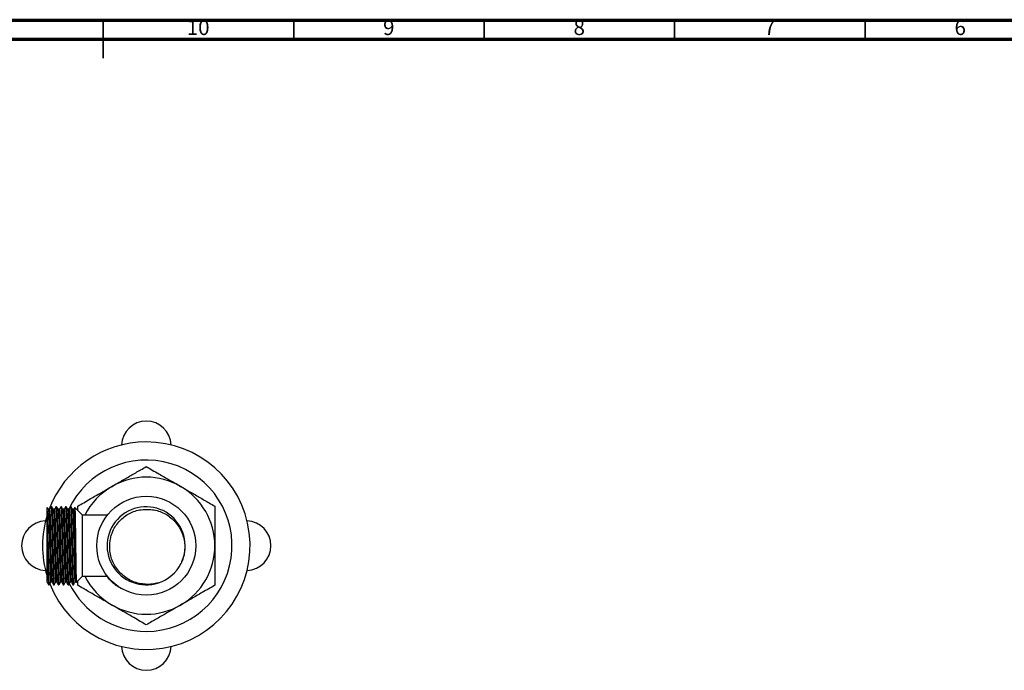
# Model space of a CAD drawing. Units: millimetres. Extents: x 5 to 995, y 5 to 995.
# Drawn here: x 478 to 737, y 824 to 995 of the extents above; entities that cross this region are included whole.
import ezdxf

# ---------------------------------------------------------------- set-up
doc = ezdxf.new("R2010")
doc.units = ezdxf.units.MM
doc.styles.add('SLDTEXTSTYLE0', font='TXT', dxfattribs={"width": 0.75})

msp = doc.modelspace()

# ---------------------------------------------------------------- linework, layer by layer
at = {"color": 5, "linetype": 'Continuous', "lineweight": 70}
for p, q in [((5, 995), (995, 995)), ((10, 990), (990, 990))]:
    msp.add_line(p, q, dxfattribs=at)
at = {"color": 5, "linetype": 'Continuous', "lineweight": 35}
for p, q in [((500, 995), (500, 985)), ((500, 990), (500, 995)), ((550, 990), (550, 995)), ((600, 990), (600, 995)), ((650, 990), (650, 995)), ((700, 990), (700, 995))]:
    msp.add_line(p, q, dxfattribs=at)
at = {"color": 7, "linetype": 'Continuous', "lineweight": 25}
for p, q in [((485.31, 860.16), (485.31, 866.1)), ((485.93, 866.52), (485.62, 866.52)), ((486.49, 867.21), (486.33, 867.21)), ((487.59, 867.2), (487.59, 867.21)), ((487.76, 867.21), (487.6, 867.21)), ((488.86, 867.19), (488.87, 867.21)), ((489.03, 867.21), (488.87, 867.21)), ((489.03, 867.2), (489.03, 867.21)), ((490.3, 867.21), (490.14, 867.21)), ((491.57, 867.21), (491.41, 867.21)), ((494.56, 864.96), (492.56, 866.96)), ((493.31, 866.21), (493.31, 867.35)), ((501.06, 864.96), (494.56, 864.96)), ((494.56, 848.96), (494.56, 864.96)), ((492.96, 847.36), (494.56, 848.96)), ((494.56, 848.96), (501.06, 848.96)), ((485.69, 846.71), (485.85, 846.71)), ((486.96, 846.71), (487.12, 846.71)), ((488.23, 846.71), (488.39, 846.71)), ((489.5, 846.71), (489.66, 846.71)), ((490.77, 846.71), (490.93, 846.71)), ((492.04, 846.71), (492.2, 846.71)), ((493.31, 846.56), (493.31, 847.71))]:
    msp.add_line(p, q, dxfattribs=at)
at = {"color": 7, "linetype": 'Continuous', "lineweight": 25, "flags": 128}
msp.add_lwpolyline([(490.3, 867.2), (490.3, 867.2), (490.32, 867.13), (490.34, 866.95), (490.37, 866.55), (490.4, 865.97), (490.42, 865.24), (490.45, 864.34), (490.48, 863.31), (490.5, 862.19), (490.52, 861.37), (490.54, 860.51), (490.56, 859.62), (490.57, 858.98), (490.59, 858.32), (490.6, 857.62), (490.62, 856.89), (490.63, 856.08), (490.65, 855.17), (490.67, 854.17), (490.68, 853.63), (490.69, 853.11), (490.7, 852.59), (490.71, 852.09), (490.73, 851.61), (490.73, 851.27), (490.74, 850.89), (490.75, 850.45), (490.77, 849.98), (490.78, 849.48), (490.79, 849.26), (490.79, 849.03), (490.8, 848.8), (490.81, 848.57), (490.82, 848.34), (490.82, 848.11), (490.83, 847.88), (490.86, 847.38), (490.88, 847.1), (490.89, 846.97), (490.89, 846.94), (490.89, 846.93), (490.89, 846.93), (490.89, 846.93), (490.89, 846.93), (490.89, 846.93), (490.89, 846.93), (490.89, 846.93), (490.89, 846.93), (490.89, 846.93), (490.9, 846.86), (490.91, 846.78), (490.91, 846.75), (490.92, 846.72), (490.93, 846.71), (490.93, 846.71), (490.94, 846.71)], dxfattribs=at)
at = {"color": 7, "linetype": 'Continuous', "lineweight": 25}
msp.add_circle((511.31, 856.96), 13, dxfattribs=at)
for centre, radius, start, end in [((511.31, 883.18), 6.5, 2.096, 177.904), ((511.31, 856.96), 27.25, 90, 159.4198), ((511.31, 856.96), 27.25, 201.5764, 90), ((511.31, 856.96), 22.5, 270, 154.8273), ((511.31, 856.96), 18, 60, 120), ((511.31, 856.96), 18, 120, 153.6122), ((511.31, 856.96), 18, 0, 60), ((511.27, 856.94), 10.24, 336.2895, 288.4295), ((485.08, 856.96), 6.5, 92.096, 267.904), ((511.31, 856.96), 27.25, 162.5786, 196.9791), ((537.54, 856.96), 6.5, 272.096, 87.904), ((511.31, 856.96), 18, 300, 0), ((511.31, 856.96), 10.25, 288.1797, 333.1797), ((511.31, 856.96), 18, 206.3878, 240), ((511.31, 856.96), 22.5, 206.0645, 270), ((511.31, 856.96), 18, 240, 300), ((511.31, 830.73), 6.5, 182.096, 357.904)]:
    msp.add_arc(centre, radius, start, end, dxfattribs=at)
for points, knots in [([(502.31, 872.55), (503.07, 872.98), (504.71, 873.93), (506.8, 875.13), (508.54, 876.14), (509.93, 876.94), (510.82, 877.46), (511.31, 877.74)], [0, 0, 0, 0, 0.246188, 0.53219, 0.677754, 0.823225, 1, 1, 1, 1]), ([(511.31, 877.74), (511.83, 877.44), (512.89, 876.83), (514.95, 875.64), (517.44, 874.21), (519.35, 873.1), (520.31, 872.55)], [0, 0, 0, 0, 0.187923, 0.380265, 0.68811, 1, 1, 1, 1]), ([(493.31, 867.35), (493.83, 867.65), (494.89, 868.26), (496.95, 869.45), (499.44, 870.89), (501.35, 871.99), (502.31, 872.55)], [0, 0, 0, 0, 0.187923, 0.380265, 0.68811, 1, 1, 1, 1]), ([(520.31, 872.55), (521.07, 872.11), (522.71, 871.16), (524.8, 869.96), (526.54, 868.95), (527.93, 868.15), (528.82, 867.63), (529.31, 867.35)], [0, 0, 0, 0, 0.246188, 0.53219, 0.677754, 0.823225, 1, 1, 1, 1]), ([(485.31, 866.1), (485.31, 866.31), (485.31, 866.74), (485.31, 867.03), (485.31, 867.02), (485.31, 867.01)], [0, 0, 0, 0, 0.383087, 0.771704, 1, 1, 1, 1]), ([(485.31, 866.1), (485.32, 866), (485.32, 865.81), (485.34, 865.49), (485.35, 865.17), (485.36, 864.85), (485.37, 864.44), (485.38, 863.95), (485.4, 863.37), (485.41, 862.88), (485.43, 862.19), (485.45, 861.22), (485.48, 859.91), (485.5, 858.56), (485.53, 857.16), (485.56, 855.78), (485.58, 854.42), (485.61, 853.1), (485.63, 852.06), (485.65, 851.28), (485.67, 850.73), (485.68, 850.19), (485.69, 849.65), (485.71, 849.09), (485.73, 848.53), (485.75, 848.06), (485.76, 847.69), (485.78, 847.41), (485.79, 847.18), (485.8, 847.01), (485.81, 846.9), (485.82, 846.82), (485.83, 846.75), (485.84, 846.71), (485.85, 846.71), (485.85, 846.71)], [0, 0, 0, 0, 0.02367, 0.04563, 0.065881, 0.084422, 0.101253, 0.133923, 0.161509, 0.184008, 0.20142, 0.252565, 0.30371, 0.353933, 0.404602, 0.4562, 0.50497, 0.556129, 0.607289, 0.631403, 0.656211, 0.681713, 0.707909, 0.737603, 0.771179, 0.808637, 0.83423, 0.859823, 0.885416, 0.911009, 0.925788, 0.943211, 0.963277, 0.985986, 1, 1, 1, 1]), ([(485.62, 866.51), (485.55, 866.63), (485.46, 866.8), (485.36, 866.97), (485.33, 867.02)], [0, 0, 0, 0, 0.67718, 1, 1, 1, 1]), ([(485.62, 866.46), (485.63, 866.46), (485.65, 866.45), (485.68, 865.98), (485.73, 865.09), (485.77, 863.81), (485.81, 862.23), (485.86, 860.41), (485.9, 858.43), (485.94, 856.39), (485.98, 854.38), (486.03, 852.47), (486.07, 850.77), (486.11, 849.36), (486.16, 848.27), (486.2, 847.61), (486.23, 847.34), (486.25, 847.42), (486.26, 847.44)], [0, 0, 0, 0, 0.0332694, 0.1013942, 0.1698014, 0.2369435, 0.3039754, 0.3723525, 0.4405335, 0.5072101, 0.5748085, 0.6432923, 0.7111039, 0.7776939, 0.8457251, 0.9141687, 0.9814724, 1, 1, 1, 1]), ([(486.32, 867.2), (486.26, 867.09), (486.12, 866.86), (485.99, 866.63), (485.92, 866.51)], [0, 0, 0, 0, 0.500008, 1, 1, 1, 1]), ([(485.93, 866.47), (485.94, 866.47), (485.96, 866.47), (486, 865.98), (486.05, 865.09), (486.09, 863.81), (486.13, 862.23), (486.17, 860.41), (486.22, 858.43), (486.26, 856.39), (486.3, 854.38), (486.35, 852.47), (486.39, 850.77), (486.43, 849.36), (486.47, 848.33), (486.51, 847.71), (486.54, 847.42), (486.56, 847.43), (486.56, 847.43)], [0, 0, 0, 0, 0.045179, 0.114049, 0.183204, 0.25108, 0.318844, 0.387969, 0.456895, 0.5243, 0.592638, 0.66187, 0.730423, 0.797741, 0.866515, 0.924211, 0.981282, 1, 1, 1, 1]), ([(486.32, 867.19), (486.32, 867.2), (486.33, 867.22), (486.35, 867.17), (486.36, 867.07), (486.38, 866.85), (486.4, 866.52), (486.42, 866.14), (486.44, 865.77), (486.45, 865.43), (486.46, 865.11), (486.47, 864.82), (486.48, 864.52), (486.49, 864.2), (486.5, 863.87), (486.5, 863.53), (486.51, 863.21), (486.52, 862.89), (486.53, 862.54), (486.54, 862.07), (486.55, 861.47), (486.57, 860.74), (486.59, 859.98), (486.6, 859.25), (486.61, 858.62), (486.62, 858.06), (486.63, 857.56), (486.64, 857.06), (486.65, 856.6), (486.66, 856.16), (486.67, 855.74), (486.68, 855.32), (486.69, 854.82), (486.7, 854.22), (486.71, 853.48), (486.73, 852.61), (486.75, 851.73), (486.77, 850.96), (486.79, 850.42), (486.79, 850.06), (486.8, 849.81), (486.81, 849.57), (486.81, 849.38), (486.82, 849.21), (486.82, 849.06), (486.83, 848.89), (486.83, 848.69), (486.84, 848.49), (486.85, 848.25), (486.86, 848), (486.87, 847.74), (486.88, 847.48), (486.9, 847.26), (486.91, 847.08), (486.92, 846.96), (486.93, 846.86), (486.94, 846.79), (486.94, 846.75), (486.95, 846.71), (486.96, 846.72), (486.96, 846.72)], [0, 0, 0, 0, 0.014608, 0.037212, 0.063977, 0.094902, 0.129985, 0.157344, 0.180777, 0.200284, 0.215864, 0.229872, 0.24388, 0.257888, 0.271895, 0.285903, 0.29991, 0.309887, 0.3224, 0.339223, 0.360358, 0.385801, 0.412059, 0.435099, 0.454921, 0.471526, 0.487025, 0.501545, 0.517346, 0.529548, 0.5423, 0.555601, 0.569473, 0.588433, 0.612479, 0.64161, 0.67495, 0.703459, 0.727138, 0.737589, 0.74804, 0.758491, 0.768942, 0.774554, 0.781596, 0.790068, 0.79997, 0.811302, 0.822263, 0.840268, 0.856186, 0.875235, 0.897414, 0.914245, 0.930033, 0.944777, 0.958479, 0.971137, 0.982751, 1, 1, 1, 1]), ([(486.89, 866.51), (486.82, 866.63), (486.69, 866.86), (486.56, 867.09), (486.49, 867.2)], [0, 0, 0, 0, 0.499698, 1, 1, 1, 1]), ([(486.49, 867.2), (486.49, 867.2), (486.5, 867.2), (486.51, 867.14), (486.53, 867), (486.55, 866.72), (486.57, 866.31), (486.59, 865.81), (486.61, 865.35), (486.62, 864.96), (486.63, 864.62), (486.64, 864.28), (486.65, 863.95), (486.66, 863.62), (486.67, 863.3), (486.68, 862.95), (486.69, 862.54), (486.7, 862.01), (486.71, 861.32), (486.73, 860.46), (486.75, 859.51), (486.77, 858.6), (486.79, 857.91), (486.8, 857.39), (486.8, 857), (486.81, 856.61), (486.82, 856.22), (486.83, 855.83), (486.83, 855.44), (486.84, 855.16), (486.84, 854.91), (486.85, 854.66), (486.86, 854.3), (486.87, 853.89), (486.87, 853.45), (486.89, 852.94), (486.9, 852.43), (486.91, 851.93), (486.92, 851.49), (486.93, 851.09), (486.94, 850.73), (486.94, 850.41), (486.96, 849.97), (486.97, 849.46), (486.99, 848.91), (487, 848.42), (487.02, 847.94), (487.04, 847.51), (487.06, 847.16), (487.08, 846.92), (487.1, 846.77), (487.11, 846.7), (487.12, 846.71), (487.12, 846.72)], [0, 0, 0, 0, 0.000916, 0.026543, 0.055991, 0.089259, 0.12868, 0.162649, 0.188992, 0.207703, 0.22353, 0.238358, 0.254494, 0.266954, 0.279975, 0.293559, 0.307724, 0.327085, 0.351641, 0.381389, 0.415434, 0.444547, 0.468727, 0.481005, 0.493283, 0.505561, 0.517838, 0.530116, 0.542394, 0.554672, 0.557285, 0.565695, 0.57949, 0.59168, 0.606263, 0.623241, 0.642611, 0.659798, 0.67592, 0.690977, 0.704969, 0.717895, 0.729755, 0.760048, 0.784492, 0.810186, 0.837821, 0.870811, 0.903801, 0.932598, 0.961557, 0.990677, 1, 1, 1, 1]), ([(487.2, 866.52), (487.15, 866.52), (487.04, 866.52), (486.94, 866.52), (486.89, 866.52)], [0, 0, 0, 0, 0.505133, 1, 1, 1, 1]), ([(486.89, 866.46), (486.9, 866.46), (486.92, 866.45), (486.95, 865.98), (487, 865.09), (487.04, 863.81), (487.08, 862.23), (487.13, 860.41), (487.17, 858.43), (487.21, 856.39), (487.25, 854.38), (487.3, 852.47), (487.34, 850.77), (487.38, 849.36), (487.43, 848.27), (487.47, 847.61), (487.5, 847.34), (487.52, 847.42), (487.53, 847.44)], [0, 0, 0, 0, 0.033264, 0.101389, 0.169796, 0.236938, 0.303969, 0.372346, 0.440527, 0.507204, 0.574802, 0.643286, 0.711097, 0.777687, 0.845718, 0.914161, 0.981465, 1, 1, 1, 1]), ([(487.59, 867.2), (487.53, 867.09), (487.39, 866.86), (487.26, 866.63), (487.19, 866.51)], [0, 0, 0, 0, 0.4997145, 1, 1, 1, 1]), ([(487.2, 866.47), (487.21, 866.47), (487.23, 866.47), (487.27, 865.98), (487.32, 865.09), (487.36, 863.81), (487.4, 862.23), (487.44, 860.41), (487.49, 858.43), (487.53, 856.39), (487.57, 854.38), (487.62, 852.47), (487.66, 850.77), (487.7, 849.36), (487.74, 848.33), (487.78, 847.71), (487.81, 847.42), (487.83, 847.43), (487.83, 847.43)], [0, 0, 0, 0, 0.045148, 0.114019, 0.183175, 0.251053, 0.318819, 0.387945, 0.456873, 0.524279, 0.592618, 0.661852, 0.730406, 0.797726, 0.866502, 0.924199, 0.981271, 1, 1, 1, 1]), ([(487.6, 867.2), (487.6, 867.2), (487.61, 867.2), (487.63, 867.11), (487.65, 866.83), (487.68, 866.42), (487.7, 865.99), (487.71, 865.6), (487.73, 865.22), (487.74, 864.87), (487.75, 864.49), (487.76, 864.11), (487.77, 863.61), (487.79, 862.86), (487.81, 861.91), (487.84, 860.9), (487.85, 860.07), (487.87, 859.28), (487.88, 858.67), (487.89, 858.17), (487.9, 857.74), (487.91, 857.3), (487.92, 856.84), (487.93, 856.39), (487.93, 855.96), (487.94, 855.48), (487.96, 854.9), (487.97, 854.12), (487.99, 853.26), (488.01, 852.44), (488.02, 851.77), (488.04, 851.24), (488.05, 850.81), (488.06, 850.44), (488.06, 850.09), (488.07, 849.76), (488.08, 849.44), (488.09, 849.14), (488.1, 848.88), (488.11, 848.66), (488.11, 848.46), (488.12, 848.23), (488.13, 847.99), (488.14, 847.72), (488.16, 847.36), (488.18, 847), (488.2, 846.8), (488.22, 846.73), (488.23, 846.71), (488.23, 846.71), (488.23, 846.71)], [0, 0, 0, 0, 0.010425, 0.046334, 0.092733, 0.129513, 0.157147, 0.1847, 0.201793, 0.219304, 0.237233, 0.25558, 0.26976, 0.300322, 0.345563, 0.373707, 0.404103, 0.428012, 0.449263, 0.461955, 0.475262, 0.489383, 0.503503, 0.517624, 0.531745, 0.543691, 0.562104, 0.586981, 0.618319, 0.646412, 0.670247, 0.689825, 0.705143, 0.719298, 0.733453, 0.747609, 0.761764, 0.775919, 0.790074, 0.800506, 0.810368, 0.822931, 0.838195, 0.856161, 0.876826, 0.919705, 0.962584, 0.976887, 0.99119, 1, 1, 1, 1]), ([(488.16, 866.51), (488.09, 866.63), (487.96, 866.86), (487.83, 867.09), (487.76, 867.2)], [0, 0, 0, 0, 0.499399, 1, 1, 1, 1]), ([(487.76, 867.2), (487.76, 867.2), (487.77, 867.19), (487.79, 867.08), (487.82, 866.77), (487.84, 866.3), (487.86, 865.8), (487.88, 865.36), (487.89, 865.02), (487.9, 864.75), (487.91, 864.44), (487.92, 864.13), (487.93, 863.79), (487.93, 863.47), (487.94, 863.09), (487.96, 862.61), (487.97, 861.93), (487.99, 861.12), (488.01, 860.28), (488.02, 859.54), (488.04, 858.93), (488.05, 858.41), (488.06, 857.94), (488.06, 857.49), (488.07, 857.03), (488.08, 856.58), (488.09, 856.12), (488.1, 855.71), (488.11, 855.34), (488.11, 855), (488.12, 854.6), (488.13, 854.12), (488.14, 853.57), (488.16, 852.76), (488.18, 851.73), (488.2, 850.84), (488.22, 850.25), (488.23, 849.91), (488.24, 849.58), (488.25, 849.27), (488.25, 848.97), (488.26, 848.72), (488.27, 848.5), (488.28, 848.27), (488.29, 847.99), (488.3, 847.67), (488.32, 847.32), (488.34, 847.03), (488.36, 846.84), (488.37, 846.75), (488.38, 846.72), (488.39, 846.7), (488.39, 846.71), (488.39, 846.71)], [0, 0, 0, 0, 0.004942, 0.041837, 0.090167, 0.128762, 0.162724, 0.190879, 0.202947, 0.216982, 0.231261, 0.245539, 0.259818, 0.274096, 0.286057, 0.304628, 0.329806, 0.361589, 0.38998, 0.414068, 0.433853, 0.449334, 0.46364, 0.477945, 0.49225, 0.506556, 0.520861, 0.535166, 0.545709, 0.555676, 0.568372, 0.583798, 0.601954, 0.622839, 0.666173, 0.709507, 0.723961, 0.738416, 0.75287, 0.767324, 0.781778, 0.796232, 0.805758, 0.818339, 0.83558, 0.857479, 0.884036, 0.918357, 0.947492, 0.97144, 0.985675, 0.999911, 1, 1, 1, 1]), ([(488.47, 866.52), (488.42, 866.52), (488.31, 866.52), (488.21, 866.52), (488.16, 866.52)], [0, 0, 0, 0, 0.504773, 1, 1, 1, 1]), ([(488.16, 866.46), (488.17, 866.46), (488.19, 866.45), (488.22, 865.98), (488.27, 865.09), (488.31, 863.81), (488.35, 862.23), (488.4, 860.41), (488.44, 858.43), (488.48, 856.39), (488.52, 854.38), (488.57, 852.47), (488.61, 850.77), (488.65, 849.36), (488.7, 848.27), (488.74, 847.61), (488.77, 847.34), (488.79, 847.42), (488.8, 847.44)], [0, 0, 0, 0, 0.033259, 0.101383, 0.16979, 0.236932, 0.303964, 0.37234, 0.440521, 0.507197, 0.574795, 0.643279, 0.71109, 0.77768, 0.84571, 0.914154, 0.981457, 1, 1, 1, 1]), ([(488.86, 867.2), (488.8, 867.09), (488.66, 866.86), (488.53, 866.63), (488.46, 866.51)], [0, 0, 0, 0, 0.499426, 1, 1, 1, 1]), ([(488.47, 866.47), (488.48, 866.47), (488.5, 866.47), (488.54, 865.98), (488.59, 865.09), (488.63, 863.81), (488.67, 862.23), (488.71, 860.41), (488.76, 858.43), (488.8, 856.39), (488.84, 854.38), (488.89, 852.47), (488.93, 850.77), (488.97, 849.36), (489.01, 848.33), (489.05, 847.71), (489.08, 847.42), (489.1, 847.43), (489.1, 847.43)], [0, 0, 0, 0, 0.045117, 0.113989, 0.183147, 0.251026, 0.318794, 0.387921, 0.45685, 0.524259, 0.592599, 0.661834, 0.73039, 0.797711, 0.866489, 0.924187, 0.98126, 1, 1, 1, 1]), ([(488.87, 867.2), (488.87, 867.2), (488.88, 867.19), (488.9, 867.09), (488.92, 866.89), (488.94, 866.61), (488.96, 866.24), (488.97, 865.86), (488.99, 865.46), (489, 865.07), (489.02, 864.62), (489.03, 864.1), (489.05, 863.48), (489.06, 862.74), (489.08, 861.99), (489.1, 861.26), (489.11, 860.62), (489.13, 859.96), (489.14, 859.34), (489.15, 858.72), (489.16, 858.07), (489.18, 857.34), (489.19, 856.56), (489.21, 855.71), (489.23, 854.79), (489.25, 853.93), (489.26, 853.16), (489.28, 852.52), (489.29, 851.93), (489.3, 851.41), (489.31, 850.92), (489.33, 850.39), (489.34, 849.82), (489.35, 849.31), (489.37, 848.86), (489.38, 848.46), (489.4, 848.02), (489.42, 847.57), (489.44, 847.22), (489.45, 847.03), (489.46, 846.94), (489.47, 846.87), (489.48, 846.79), (489.49, 846.72), (489.5, 846.72), (489.5, 846.71)], [0, 0, 0, 0, 0.021955, 0.050164, 0.081577, 0.110941, 0.139974, 0.169008, 0.188269, 0.208883, 0.230994, 0.254446, 0.279788, 0.308522, 0.340336, 0.362112, 0.383889, 0.405666, 0.426504, 0.443905, 0.464309, 0.487715, 0.511965, 0.537682, 0.566997, 0.598779, 0.620552, 0.642325, 0.664098, 0.682788, 0.698886, 0.719653, 0.745088, 0.769493, 0.788738, 0.810136, 0.833687, 0.86619, 0.901796, 0.923846, 0.931655, 0.939115, 0.9555, 0.977207, 1, 1, 1, 1]), ([(489.43, 866.51), (489.36, 866.63), (489.23, 866.86), (489.1, 867.09), (489.03, 867.2)], [0, 0, 0, 0, 0.499098, 1, 1, 1, 1]), ([(489.03, 867.2), (489.04, 867.19), (489.05, 867.17), (489.06, 867.04), (489.08, 866.85), (489.09, 866.63), (489.11, 866.43), (489.12, 866.2), (489.13, 865.94), (489.14, 865.69), (489.15, 865.45), (489.16, 865.19), (489.17, 864.85), (489.18, 864.42), (489.19, 864), (489.2, 863.62), (489.21, 863.3), (489.22, 862.94), (489.23, 862.55), (489.24, 862.11), (489.25, 861.49), (489.27, 860.73), (489.29, 859.87), (489.3, 859.2), (489.31, 858.55), (489.33, 857.88), (489.34, 857.08), (489.36, 856.26), (489.37, 855.5), (489.39, 854.74), (489.41, 853.86), (489.43, 852.82), (489.45, 851.82), (489.47, 850.86), (489.49, 850.01), (489.52, 849.16), (489.54, 848.36), (489.57, 847.71), (489.59, 847.25), (489.62, 846.97), (489.63, 846.83), (489.64, 846.76), (489.65, 846.72), (489.66, 846.71), (489.66, 846.71), (489.66, 846.71)], [0, 0, 0, 0, 0.019362, 0.048272, 0.080668, 0.098274, 0.115881, 0.133488, 0.151095, 0.168702, 0.179779, 0.193938, 0.211178, 0.2315, 0.254901, 0.266936, 0.279958, 0.293967, 0.308963, 0.324946, 0.341915, 0.375987, 0.403283, 0.427089, 0.441133, 0.465457, 0.490397, 0.517084, 0.542541, 0.561743, 0.590337, 0.628317, 0.665445, 0.696418, 0.73542, 0.769615, 0.81055, 0.858685, 0.89452, 0.927063, 0.954335, 0.966451, 0.980736, 0.99502, 1, 1, 1, 1]), ([(489.74, 866.52), (489.69, 866.52), (489.58, 866.52), (489.48, 866.52), (489.43, 866.52)], [0, 0, 0, 0, 0.504419, 1, 1, 1, 1]), ([(489.43, 866.46), (489.44, 866.46), (489.46, 866.45), (489.49, 865.98), (489.54, 865.09), (489.58, 863.81), (489.62, 862.23), (489.67, 860.41), (489.71, 858.43), (489.75, 856.39), (489.79, 854.38), (489.84, 852.47), (489.88, 850.77), (489.92, 849.36), (489.97, 848.27), (490.01, 847.61), (490.04, 847.34), (490.06, 847.42), (490.07, 847.44)], [0, 0, 0, 0, 0.033254, 0.101378, 0.169785, 0.236926, 0.303958, 0.372334, 0.440515, 0.507191, 0.574789, 0.643272, 0.711083, 0.777672, 0.845703, 0.914146, 0.981449, 1, 1, 1, 1]), ([(490.13, 867.2), (490.07, 867.09), (489.93, 866.86), (489.8, 866.63), (489.73, 866.51)], [0, 0, 0, 0, 0.499142, 1, 1, 1, 1]), ([(489.74, 866.47), (489.75, 866.47), (489.77, 866.47), (489.81, 865.98), (489.86, 865.09), (489.9, 863.81), (489.94, 862.23), (489.98, 860.41), (490.03, 858.43), (490.07, 856.39), (490.11, 854.38), (490.16, 852.47), (490.2, 850.77), (490.24, 849.36), (490.28, 848.33), (490.32, 847.71), (490.35, 847.42), (490.37, 847.43), (490.37, 847.43)], [0, 0, 0, 0, 0.045086, 0.11396, 0.183119, 0.250999, 0.318768, 0.387898, 0.456828, 0.524238, 0.59258, 0.661817, 0.730374, 0.797696, 0.866475, 0.924175, 0.98125, 1, 1, 1, 1]), ([(490.14, 867.2), (490.14, 867.2), (490.15, 867.21), (490.16, 867.16), (490.17, 867.04), (490.19, 866.83), (490.22, 866.49), (490.24, 866.06), (490.25, 865.66), (490.26, 865.32), (490.28, 864.95), (490.29, 864.56), (490.3, 864.15), (490.31, 863.75), (490.32, 863.4), (490.32, 863.08), (490.33, 862.7), (490.35, 862.11), (490.37, 861.32), (490.38, 860.48), (490.4, 859.7), (490.41, 859.04), (490.43, 858.43), (490.44, 857.82), (490.45, 857.2), (490.46, 856.61), (490.47, 856.09), (490.48, 855.66), (490.49, 855.27), (490.5, 854.77), (490.51, 854.05), (490.53, 853.19), (490.55, 852.37), (490.57, 851.63), (490.58, 851), (490.6, 850.35), (490.61, 849.83), (490.62, 849.38), (490.63, 849.07), (490.64, 848.79), (490.65, 848.58), (490.65, 848.43), (490.66, 848.24), (490.67, 847.94), (490.69, 847.55), (490.71, 847.21), (490.73, 846.91), (490.75, 846.73), (490.77, 846.72), (490.77, 846.72)], [0, 0, 0, 0, 0.005366, 0.033494, 0.057203, 0.086439, 0.121471, 0.15734, 0.179095, 0.196432, 0.214247, 0.235475, 0.252459, 0.269442, 0.286426, 0.29479, 0.307615, 0.330153, 0.359919, 0.390326, 0.415232, 0.436195, 0.453214, 0.472543, 0.493768, 0.51075, 0.527732, 0.542177, 0.551096, 0.56489, 0.588982, 0.620685, 0.6492, 0.673078, 0.699376, 0.719304, 0.749032, 0.765621, 0.779363, 0.79382, 0.807343, 0.811751, 0.819834, 0.838844, 0.866116, 0.901646, 0.927221, 0.97114, 1, 1, 1, 1]), ([(490.7, 866.51), (490.63, 866.63), (490.5, 866.86), (490.37, 867.09), (490.3, 867.2)], [0, 0, 0, 0, 0.498794, 1, 1, 1, 1]), ([(491.01, 866.52), (490.96, 866.52), (490.85, 866.52), (490.75, 866.52), (490.7, 866.52)], [0, 0, 0, 0, 0.504072, 1, 1, 1, 1]), ([(490.7, 866.46), (490.71, 866.46), (490.73, 866.45), (490.76, 865.98), (490.81, 865.09), (490.85, 863.81), (490.89, 862.23), (490.94, 860.41), (490.98, 858.43), (491.02, 856.39), (491.06, 854.38), (491.11, 852.47), (491.15, 850.77), (491.19, 849.36), (491.24, 848.27), (491.28, 847.61), (491.31, 847.34), (491.33, 847.42), (491.34, 847.44)], [0, 0, 0, 0, 0.033249, 0.101373, 0.169779, 0.236921, 0.303952, 0.372328, 0.440508, 0.507184, 0.574782, 0.643265, 0.711076, 0.777665, 0.845696, 0.914139, 0.981442, 1, 1, 1, 1]), ([(491.4, 867.2), (491.34, 867.09), (491.2, 866.86), (491.07, 866.63), (491, 866.51)], [0, 0, 0, 0, 0.498863, 1, 1, 1, 1]), ([(491.01, 866.47), (491.02, 866.47), (491.04, 866.47), (491.08, 865.98), (491.13, 865.09), (491.17, 863.81), (491.21, 862.23), (491.25, 860.41), (491.3, 858.43), (491.34, 856.39), (491.38, 854.38), (491.43, 852.47), (491.47, 850.77), (491.51, 849.36), (491.55, 848.33), (491.59, 847.71), (491.62, 847.42), (491.64, 847.43), (491.64, 847.43)], [0, 0, 0, 0, 0.045055, 0.11393, 0.183091, 0.250973, 0.318743, 0.387874, 0.456806, 0.524217, 0.592561, 0.661799, 0.730358, 0.797681, 0.866462, 0.924163, 0.981239, 1, 1, 1, 1]), ([(491.41, 867.21), (491.41, 867.21), (491.42, 867.23), (491.43, 867.13), (491.46, 866.87), (491.49, 866.4), (491.52, 865.8), (491.54, 865.19), (491.56, 864.58), (491.57, 864.08), (491.58, 863.57), (491.6, 863.06), (491.61, 862.48), (491.63, 861.79), (491.64, 861), (491.66, 860.12), (491.68, 859.31), (491.7, 858.52), (491.71, 857.81), (491.72, 857.09), (491.73, 856.46), (491.75, 855.88), (491.76, 855.16), (491.78, 854.18), (491.8, 853.03), (491.83, 851.85), (491.85, 850.84), (491.87, 850.09), (491.89, 849.56), (491.9, 849.13), (491.91, 848.7), (491.93, 848.18), (491.95, 847.63), (491.98, 847.13), (492.01, 846.82), (492.03, 846.69), (492.04, 846.72), (492.04, 846.72)], [0, 0, 0, 0, 0.000633, 0.04168, 0.086443, 0.129954, 0.170652, 0.208921, 0.232331, 0.258586, 0.276474, 0.296219, 0.318242, 0.34254, 0.37144, 0.399812, 0.429573, 0.450119, 0.474685, 0.495897, 0.517109, 0.532978, 0.550595, 0.584528, 0.6264, 0.663309, 0.707491, 0.738286, 0.754657, 0.776404, 0.797767, 0.818745, 0.861792, 0.905333, 0.948114, 0.991091, 1, 1, 1, 1]), ([(491.97, 866.51), (491.9, 866.63), (491.77, 866.86), (491.64, 867.09), (491.57, 867.2)], [0, 0, 0, 0, 0.498488, 1, 1, 1, 1]), ([(491.57, 867.2), (491.57, 867.2), (491.58, 867.19), (491.59, 867.13), (491.61, 866.99), (491.63, 866.71), (491.65, 866.29), (491.68, 865.79), (491.69, 865.27), (491.71, 864.84), (491.72, 864.5), (491.72, 864.23), (491.73, 863.95), (491.74, 863.65), (491.75, 863.35), (491.75, 863.04), (491.76, 862.81), (491.77, 862.6), (491.77, 862.38), (491.78, 862.07), (491.79, 861.69), (491.8, 861.28), (491.81, 860.78), (491.82, 860.24), (491.83, 859.71), (491.84, 859.21), (491.85, 858.74), (491.86, 858.3), (491.87, 857.89), (491.88, 857.31), (491.89, 856.61), (491.91, 855.76), (491.92, 854.94), (491.94, 854.04), (491.96, 853.1), (491.98, 852.18), (492, 851.35), (492.02, 850.6), (492.04, 849.88), (492.06, 849.23), (492.07, 848.66), (492.09, 848.08), (492.12, 847.52), (492.14, 847.11), (492.17, 846.86), (492.18, 846.74), (492.2, 846.7), (492.2, 846.71), (492.2, 846.71)], [0, 0, 0, 0, 0.004986, 0.028627, 0.057219, 0.090758, 0.129243, 0.16324, 0.192351, 0.216576, 0.228855, 0.241135, 0.253415, 0.265695, 0.277975, 0.290254, 0.302534, 0.305086, 0.313437, 0.327215, 0.339415, 0.354027, 0.37105, 0.390484, 0.407649, 0.423756, 0.438807, 0.452802, 0.46574, 0.477621, 0.507465, 0.531763, 0.557802, 0.585706, 0.6187, 0.651694, 0.680486, 0.709441, 0.73856, 0.769913, 0.798675, 0.824848, 0.868841, 0.912834, 0.941507, 0.970371, 0.999424, 1, 1, 1, 1]), ([(492.28, 866.52), (492.23, 866.52), (492.12, 866.52), (492.02, 866.52), (491.97, 866.52)], [0, 0, 0, 0, 0.503735, 1, 1, 1, 1]), ([(491.97, 866.46), (491.98, 866.46), (492, 866.45), (492.03, 865.98), (492.08, 865.09), (492.12, 863.81), (492.16, 862.23), (492.21, 860.41), (492.25, 858.43), (492.29, 856.39), (492.33, 854.38), (492.38, 852.47), (492.42, 850.77), (492.46, 849.36), (492.51, 848.27), (492.55, 847.61), (492.58, 847.34), (492.6, 847.42), (492.61, 847.44)], [0, 0, 0, 0, 0.033243, 0.101367, 0.169774, 0.236915, 0.303946, 0.372322, 0.440502, 0.507178, 0.574775, 0.643258, 0.711069, 0.777658, 0.845688, 0.914131, 0.981434, 1, 1, 1, 1]), ([(492.52, 866.95), (492.51, 866.92), (492.42, 866.77), (492.34, 866.63), (492.27, 866.51)], [0, 0, 0, 0, 0.202464, 1, 1, 1, 1]), ([(492.28, 866.47), (492.29, 866.47), (492.31, 866.47), (492.35, 865.98), (492.4, 865.09), (492.44, 863.81), (492.48, 862.23), (492.52, 860.41), (492.57, 858.43), (492.61, 856.39), (492.65, 854.38), (492.7, 852.47), (492.74, 850.77), (492.78, 849.36), (492.82, 848.34), (492.86, 847.7), (492.9, 847.38), (492.92, 847.41), (492.93, 847.43)], [0, 0, 0, 0, 0.0434641, 0.1099554, 0.1767223, 0.2422545, 0.3076791, 0.3744166, 0.4409627, 0.5060405, 0.572018, 0.6388598, 0.7050453, 0.7700386, 0.8364385, 0.8921416, 0.9472421, 1, 1, 1, 1]), ([(492.54, 866.95), (492.55, 866.95), (492.55, 866.99), (492.57, 866.76), (492.59, 866.27), (492.61, 865.48), (492.64, 864.47), (492.66, 863.24), (492.68, 861.84), (492.7, 860.3), (492.72, 858.68), (492.74, 857.01), (492.77, 855.35), (492.79, 853.74), (492.81, 852.24), (492.83, 850.86), (492.85, 849.68), (492.87, 848.71), (492.9, 847.97), (492.92, 847.51), (492.94, 847.32), (492.94, 847.36), (492.95, 847.37)], [0, 0, 0, 0, 0.013519, 0.067736, 0.123555, 0.177291, 0.232585, 0.286322, 0.341644, 0.394946, 0.4498, 0.502993, 0.557741, 0.610675, 0.665161, 0.717812, 0.771991, 0.824555, 0.878672, 0.930781, 0.9844, 1, 1, 1, 1]), ([(501.78, 857.72), (501.8, 857.93), (501.87, 858.57), (502.1, 859.62), (502.57, 860.93), (503.3, 862.26), (504.3, 863.53), (505.5, 864.61), (506.87, 865.48), (508.36, 866.1), (510.11, 866.52), (511.36, 866.5), (512.08, 866.49)], [0, 0, 0, 0, 0.04235, 0.1279654, 0.2135808, 0.3209683, 0.4283558, 0.5357432, 0.6431307, 0.7505182, 0.8579057, 1, 1, 1, 1]), ([(512.08, 866.49), (512.64, 866.44), (513.75, 866.33), (515.33, 865.82), (516.79, 865.08), (518.09, 864.09), (519.23, 862.91), (520.15, 861.54), (520.85, 860.03), (521.29, 858.42), (521.45, 856.74), (521.33, 855.06), (520.98, 853.58), (520.61, 852.7), (520.46, 852.33)], [0, 0, 0, 0, 0.087307, 0.171288, 0.255269, 0.339224, 0.423194, 0.508121, 0.593047, 0.679416, 0.76579, 0.852239, 0.938688, 1, 1, 1, 1]), ([(529.31, 867.35), (529.31, 866.94), (529.31, 866.1), (529.31, 864.6), (529.31, 862.88), (529.31, 860.27), (529.31, 858.29), (529.31, 856.96)], [0, 0, 0, 0, 0.130019, 0.261718, 0.444126, 0.626685, 1, 1, 1, 1]), ([(485.31, 860.16), (485.32, 859.95), (485.32, 859.55), (485.34, 858.96), (485.35, 858.42), (485.36, 857.91), (485.37, 857.29), (485.38, 856.59), (485.4, 855.83), (485.41, 855.22), (485.43, 854.41), (485.45, 853.36), (485.48, 852.08), (485.5, 850.91), (485.53, 849.83), (485.56, 848.9), (485.58, 848.12), (485.61, 847.49), (485.63, 847.11), (485.65, 846.9), (485.67, 846.79), (485.68, 846.72), (485.69, 846.71), (485.69, 846.71)], [0, 0, 0, 0, 0.0335188, 0.0646167, 0.0932936, 0.1195493, 0.1433837, 0.1896482, 0.2287119, 0.260573, 0.28523, 0.3576559, 0.4300822, 0.5012023, 0.5729545, 0.6460224, 0.7150851, 0.7875318, 0.8599788, 0.8941266, 0.9292572, 0.9653707, 1, 1, 1, 1]), ([(485.31, 847.4), (485.31, 847.39), (485.31, 847.35), (485.31, 847.59), (485.31, 848.08), (485.31, 848.84), (485.31, 849.84), (485.31, 851.04), (485.31, 852.42), (485.31, 853.95), (485.31, 855.58), (485.31, 857.27), (485.31, 858.81), (485.31, 859.75), (485.31, 860.16)], [0, 0, 0, 0, 0.032182, 0.121258, 0.210334, 0.299407, 0.388481, 0.477479, 0.566481, 0.657949, 0.749417, 0.840968, 0.932535, 1, 1, 1, 1]), ([(514.51, 847.22), (513.96, 847.09), (512.85, 846.82), (511.13, 846.78), (509.43, 847.01), (507.79, 847.53), (506.27, 848.32), (504.92, 849.34), (503.76, 850.57), (502.84, 851.99), (502.17, 853.52), (501.79, 855.13), (501.68, 856.54), (501.75, 857.41), (501.78, 857.72)], [0, 0, 0, 0, 0.086841, 0.174956, 0.263053, 0.350594, 0.438135, 0.524569, 0.61099, 0.69691, 0.78283, 0.866875, 0.95092, 1, 1, 1, 1]), ([(529.31, 856.96), (529.31, 855.62), (529.31, 853.6), (529.31, 850.93), (529.31, 849.19), (529.31, 847.73), (529.31, 846.95), (529.31, 846.56)], [0, 0, 0, 0, 0.374835, 0.565936, 0.756848, 0.877823, 1, 1, 1, 1]), ([(503.26, 846.61), (503.16, 846.69), (502.64, 847.1), (501.82, 847.84), (501.24, 848.61), (500.98, 848.96)], [0, 0, 0, 0, 0.12092, 0.605437, 1, 1, 1, 1]), ([(485.29, 847.4), (485.36, 847.29), (485.49, 847.06), (485.62, 846.83), (485.69, 846.71)], [0, 0, 0, 0, 0.4999924, 1, 1, 1, 1]), ([(485.86, 846.71), (485.92, 846.83), (486.06, 847.06), (486.19, 847.29), (486.26, 847.4)], [0, 0, 0, 0, 0.5000074, 1, 1, 1, 1]), ([(486.27, 847.45), (486.32, 847.45), (486.43, 847.45), (486.53, 847.45), (486.59, 847.45)], [0, 0, 0, 0, 0.500379, 1, 1, 1, 1]), ([(486.56, 847.4), (486.63, 847.29), (486.76, 847.06), (486.89, 846.83), (486.96, 846.71)], [0, 0, 0, 0, 0.500285, 1, 1, 1, 1]), ([(487.13, 846.71), (487.19, 846.83), (487.33, 847.06), (487.46, 847.29), (487.53, 847.4)], [0, 0, 0, 0, 0.5003022, 1, 1, 1, 1]), ([(487.54, 847.45), (487.59, 847.45), (487.7, 847.45), (487.8, 847.45), (487.86, 847.45)], [0, 0, 0, 0, 0.500755, 1, 1, 1, 1]), ([(487.83, 847.4), (487.9, 847.29), (488.03, 847.06), (488.16, 846.83), (488.23, 846.71)], [0, 0, 0, 0, 0.500574, 1, 1, 1, 1]), ([(488.4, 846.71), (488.46, 846.83), (488.6, 847.06), (488.73, 847.29), (488.8, 847.4)], [0, 0, 0, 0, 0.500601, 1, 1, 1, 1]), ([(488.81, 847.45), (488.86, 847.45), (488.97, 847.45), (489.07, 847.45), (489.13, 847.45)], [0, 0, 0, 0, 0.501125, 1, 1, 1, 1]), ([(489.1, 847.4), (489.17, 847.29), (489.3, 847.06), (489.43, 846.83), (489.5, 846.71)], [0, 0, 0, 0, 0.500858, 1, 1, 1, 1]), ([(489.67, 846.71), (489.73, 846.83), (489.87, 847.06), (490, 847.29), (490.07, 847.4)], [0, 0, 0, 0, 0.500902, 1, 1, 1, 1]), ([(490.08, 847.45), (490.13, 847.45), (490.24, 847.45), (490.34, 847.45), (490.4, 847.45)], [0, 0, 0, 0, 0.501487, 1, 1, 1, 1]), ([(490.37, 847.4), (490.44, 847.29), (490.57, 847.06), (490.7, 846.83), (490.77, 846.71)], [0, 0, 0, 0, 0.501137, 1, 1, 1, 1]), ([(490.94, 846.71), (491, 846.83), (491.14, 847.06), (491.27, 847.29), (491.34, 847.4)], [0, 0, 0, 0, 0.501206, 1, 1, 1, 1]), ([(491.35, 847.45), (491.4, 847.45), (491.51, 847.45), (491.61, 847.45), (491.67, 847.45)], [0, 0, 0, 0, 0.501837, 1, 1, 1, 1]), ([(491.64, 847.4), (491.71, 847.29), (491.84, 847.06), (491.97, 846.83), (492.04, 846.71)], [0, 0, 0, 0, 0.501411, 1, 1, 1, 1]), ([(492.21, 846.71), (492.27, 846.83), (492.41, 847.06), (492.54, 847.29), (492.61, 847.4)], [0, 0, 0, 0, 0.501512, 1, 1, 1, 1]), ([(492.62, 847.45), (492.67, 847.45), (492.78, 847.45), (492.88, 847.45), (492.94, 847.45)], [0, 0, 0, 0, 0.502174, 1, 1, 1, 1]), ([(502.31, 841.37), (501.55, 841.81), (499.91, 842.75), (497.83, 843.96), (496.09, 844.96), (494.7, 845.77), (493.8, 846.28), (493.31, 846.56)], [0, 0, 0, 0, 0.246188, 0.53219, 0.677754, 0.823225, 1, 1, 1, 1]), ([(505.13, 845.52), (504.94, 845.6), (504.28, 845.89), (503.69, 846.31), (503.26, 846.61)], [0, 0, 0, 0, 0.279338, 1, 1, 1, 1]), ([(529.31, 846.56), (528.79, 846.26), (527.73, 845.65), (525.67, 844.46), (523.19, 843.03), (521.27, 841.92), (520.31, 841.37)], [0, 0, 0, 0, 0.187923, 0.380265, 0.68811, 1, 1, 1, 1]), ([(511.31, 836.17), (510.79, 836.47), (509.73, 837.08), (507.67, 838.27), (505.19, 839.71), (503.27, 840.81), (502.31, 841.37)], [0, 0, 0, 0, 0.187923, 0.380265, 0.68811, 1, 1, 1, 1]), ([(520.31, 841.37), (519.55, 840.93), (517.91, 839.98), (515.83, 838.78), (514.09, 837.77), (512.7, 836.97), (511.8, 836.46), (511.31, 836.17)], [0, 0, 0, 0, 0.246188, 0.53219, 0.677754, 0.823225, 1, 1, 1, 1])]:
    msp.add_open_spline(points, degree=3, knots=knots, dxfattribs=at)

# ---------------------------------------------------------------- texts
at = {"color": 7, "linetype": 'Continuous', "lineweight": 0, "attachment_point": 2, "style": 'SLDTEXTSTYLE0'}
for s, insert, char_height in [('10', (524.92, 995.06), 3.969), ('9', (574.96, 995.06), 3.97), ('8', (624.96, 995.06), 3.97), ('6', (724.96, 995.06), 3.97), ('7', (674.96, 995.06), 3.97)]:
    msp.add_mtext(s, dxfattribs=dict(at, insert=insert, char_height=char_height))

doc.saveas('drawing.dxf')
